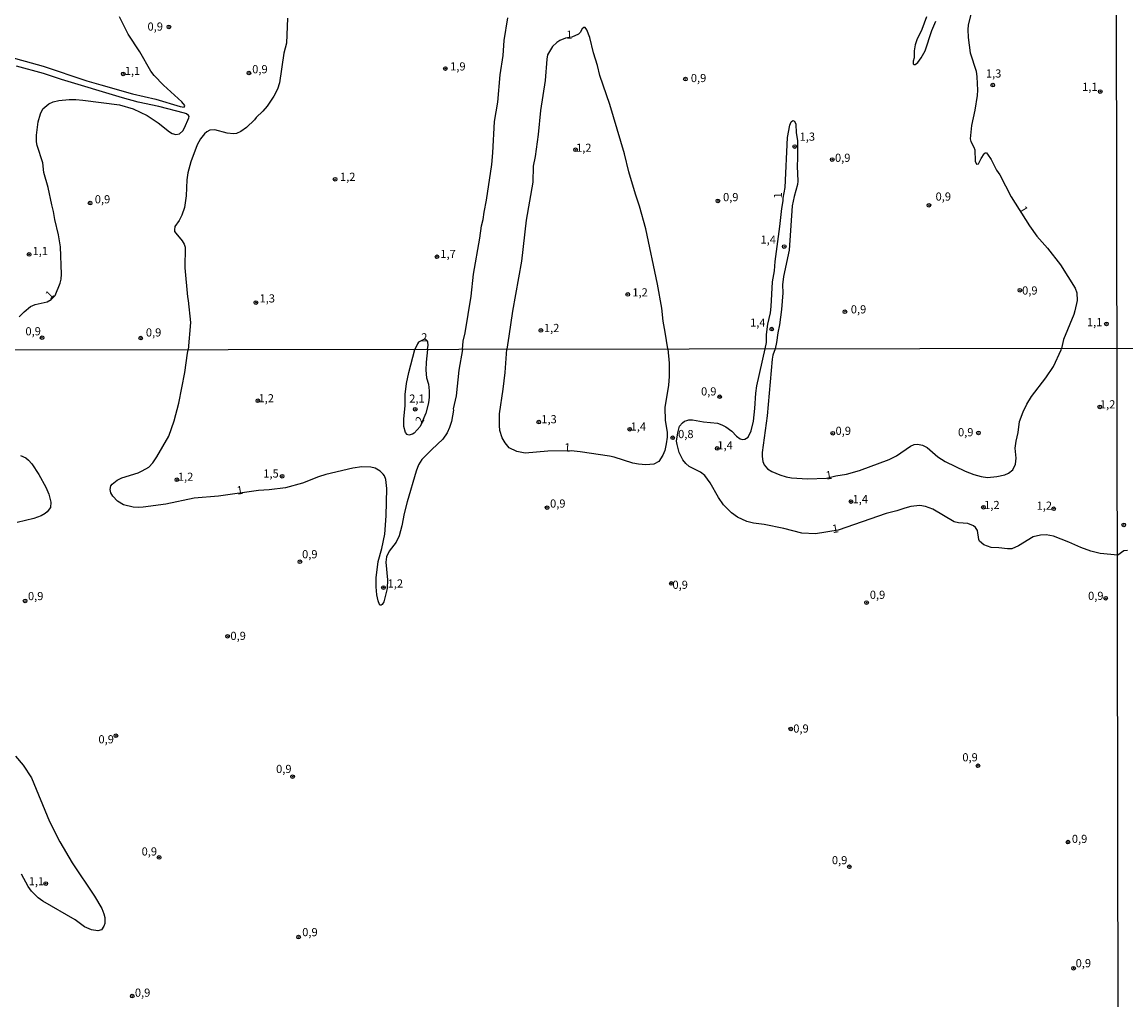
# Model space of a CAD drawing. Units: millimetres. Extents: x 183152 to 185565, y 1652111 to 1654890.
# Drawn here: x 183781 to 184119, y 1653576 to 1653876 of the extents above; entities that cross this region are included whole.
import ezdxf
from ezdxf.enums import TextEntityAlignment as Align

# ---------------------------------------------------------------- set-up
doc = ezdxf.new("R2010")
doc.units = ezdxf.units.MM
for name, color, linetype in [('IMAGEM', 7, 'Continuous'), ('V-CURVA_DE_NIVEL', 4, 'Continuous'), ('V-PONTO_DE_APARELHO', 140, 'Continuous'), ('V-TEXTO_DE_ALTIMETRIA', 2, 'Continuous'), ('X-LIMITE_1000', 7, 'Continuous')]:
    doc.layers.add(name, color=color, linetype=linetype)
picture_1 = doc.add_image_def('image1.jpg', size_in_pixel=(4020, 4629))

# ---------------------------------------------------------------- blocks, each defined once
blk = doc.blocks.new('805')
at = {"color": 0, "linetype": 'ByBlock', "lineweight": -2}
for radius in [0.562, 0.0806]:
    blk.add_circle((0, 0), radius, dxfattribs=at)

msp = doc.modelspace()

# ---------------------------------------------------------------- linework, layer by layer
at = {"layer": 'V-CURVA_DE_NIVEL'}
for points in [[(184072.44, 1653880.35), (184071.03, 1653874.52), (184070.91, 1653873.25), (184071.03, 1653870.78), (184071.71, 1653866.1), (184073.48, 1653860.41), (184073.73, 1653858.75), (184073.94, 1653854.62), (184073.84, 1653852.96), (184073.14, 1653848.46), (184072.03, 1653843.74), (184071.61, 1653839.65), (184071.82, 1653838.84), (184072.82, 1653837.14), (184073.07, 1653836.34), (184073.22, 1653832.81), (184073.65, 1653831.89), (184074.25, 1653832.04), (184075.01, 1653833.67), (184075.96, 1653835.1), (184076.29, 1653835.4), (184076.63, 1653835.4), (184077.01, 1653835.04), (184078.09, 1653833.36), (184079.77, 1653830.08), (184080.73, 1653828.68), (184084.19, 1653821.88), (184089.81, 1653812.99), (184092.1, 1653809.88), (184095.4, 1653806.21), (184099.36, 1653801.08), (184103.88, 1653793.94), (184104.33, 1653792.45), (184104.44, 1653790.11), (184103.8, 1653786.92), (184103.48, 1653785.82), (184100.27, 1653778.16), (184099.66, 1653775.4)], [(183775.19, 1653865.4), (183787.3, 1653862), (183800.74, 1653857.49), (183805.04, 1653856.21), (183814.69, 1653853.53), (183821.88, 1653851.85), (183829.32, 1653849.62), (183830.57, 1653849.43), (183830.76, 1653849.9), (183829.85, 1653851.09), (183824.28, 1653856.11), (183821.36, 1653859.17), (183820.38, 1653860.49), (183816.96, 1653866.36), (183813.41, 1653871.76), (183810.73, 1653877.12)], [(183862.27, 1653876.74), (183861.93, 1653869.08), (183861.19, 1653865.93), (183859.79, 1653856.92), (183859.17, 1653854.92), (183858.11, 1653852.75), (183856, 1653849.73), (183854.68, 1653848.16), (183852.71, 1653846.22), (183852.15, 1653845.48), (183849.66, 1653843.22), (183847.97, 1653841.94), (183846.63, 1653841.31), (183845.74, 1653841.18), (183845.74, 1653841.18), (183843.74, 1653841.43), (183839.99, 1653842.45), (183838.5, 1653842.35), (183837.49, 1653841.84), (183836.82, 1653841.27), (183835.61, 1653839.67), (183834.61, 1653837.86), (183832.59, 1653832.68), (183831.72, 1653829.32), (183831.44, 1653827.11), (183831.23, 1653822.17), (183830.66, 1653818.64), (183829.83, 1653816.31), (183829.04, 1653814.69), (183827.74, 1653812.78), (183827.57, 1653811.84), (183827.64, 1653811.24), (183827.98, 1653810.74), (183830, 1653808.46), (183830.61, 1653807.42), (183830.87, 1653806.48), (183830.83, 1653800.15), (183831.57, 1653791.22), (183831.83, 1653790.07), (183832.51, 1653783.39), (183831.85, 1653775.01)], [(183915.96, 1653775.13), (183916.2, 1653777.65), (183916.81, 1653780.24), (183918.56, 1653791.43), (183919.3, 1653798.19), (183921.26, 1653809.2), (183921.77, 1653813.03), (183922.28, 1653814.99), (183922.55, 1653817.2), (183923.3, 1653820.86), (183924.92, 1653831.87), (183925.26, 1653835.44), (183925.76, 1653844.97), (183926.74, 1653850.92), (183927.47, 1653859.3), (183928.4, 1653865.3), (183928.7, 1653869.85), (183929.87, 1653876.78)], [(184058.25, 1653877.07), (184056.83, 1653873.21), (184055.3, 1653870.02), (184054.79, 1653868.49), (184054.45, 1653866.7), (184054.45, 1653864.57), (184054.19, 1653863.51), (184054.19, 1653862.68), (184054.41, 1653862.51), (184054.79, 1653862.53), (184055.6, 1653863.1), (184056.66, 1653864.53), (184057.85, 1653866.7), (184059.93, 1653872.95), (184061.12, 1653875.76)], [(183978.96, 1653775.33), (183978.16, 1653780.37), (183977.52, 1653783.77), (183977.09, 1653787.77), (183975.8, 1653795.17), (183972.2, 1653812.05), (183970.29, 1653819.01), (183968.97, 1653822.75), (183966.95, 1653829.57), (183965.65, 1653835.1), (183961.15, 1653850.24), (183958.09, 1653859.11), (183957.38, 1653862.23), (183956.13, 1653866.06), (183954.98, 1653870.82), (183954.07, 1653873.12), (183953.54, 1653873.8), (183953.13, 1653873.84), (183952.64, 1653873.46), (183952.09, 1653872.27), (183951.5, 1653871.76), (183949.5, 1653870.88), (183947.58, 1653870.52), (183945.84, 1653869.82), (183944.84, 1653869.23), (183943.54, 1653867.97), (183942.05, 1653865.47), (183941.8, 1653864.15), (183941.33, 1653857.6), (183939.84, 1653848.41), (183939.2, 1653841.01), (183938.2, 1653834.29), (183937.61, 1653831.36), (183937.48, 1653826.43), (183935.44, 1653814.78), (183934.02, 1653802.19), (183931.33, 1653786.88), (183930.15, 1653779.22), (183929.56, 1653775.21)], [(183780.01, 1653785.09), (183781.47, 1653786.64), (183783.44, 1653788.23), (183784.88, 1653788.85), (183788.54, 1653789.75), (183789.81, 1653790.38), (183791.06, 1653791.64), (183792.55, 1653795.42), (183792.83, 1653796.62), (183792.91, 1653798.23), (183792.66, 1653806.61), (183792.02, 1653810.23), (183790.87, 1653814.97), (183790.49, 1653817.41), (183789.96, 1653819.41), (183788.92, 1653824.81), (183787.53, 1653829.4), (183787.26, 1653832.38), (183785.49, 1653837.61), (183785.32, 1653838.76), (183785.34, 1653840.84), (183785.83, 1653844.93), (183786.49, 1653847.35), (183787.24, 1653848.9), (183789.05, 1653850.41), (183790.45, 1653851.02), (183792.15, 1653851.41), (183795.3, 1653851.71), (183797.34, 1653851.75), (183799.55, 1653851.58), (183810.78, 1653850.13), (183814.9, 1653848.9), (183819.24, 1653846.86), (183822.56, 1653844.6), (183826.09, 1653841.84), (183826.94, 1653841.37), (183828, 1653841.07), (183829.15, 1653841.26), (183830.13, 1653842.2), (183830.68, 1653843.05), (183832.04, 1653846.12), (183832.1, 1653846.56), (183831.95, 1653846.88), (183831.28, 1653847.41), (183830.72, 1653847.58), (183822.77, 1653849.66), (183816.52, 1653850.98), (183811.63, 1653852.26), (183793, 1653857.87), (183787.47, 1653859.72), (183779.14, 1653862)], [(184008.75, 1653775.27), (184009.23, 1653777.21), (184009.24, 1653779.65), (184009.58, 1653782.84), (184010.39, 1653786.37), (184010.65, 1653788.32), (184010.99, 1653795.89), (184011.62, 1653799.21), (184011.84, 1653802.06), (184013.33, 1653812.82), (184013.86, 1653818.31), (184014.35, 1653820.69), (184014.35, 1653821.54), (184014.88, 1653824.81), (184015.66, 1653840.12), (184016.34, 1653843.91), (184016.71, 1653844.9), (184017.24, 1653845.37), (184017.79, 1653845.07), (184018.15, 1653844.16), (184018.34, 1653841.57), (184018.73, 1653839.14), (184018.73, 1653833.78), (184018.55, 1653831.28), (184018.77, 1653826.73), (184018.68, 1653825.68), (184017.68, 1653822.02), (184017.11, 1653819.11), (184016.11, 1653805.55), (184014.43, 1653797.47), (184014.15, 1653794.96), (184014.24, 1653792.45), (184013.77, 1653787.39), (184013.2, 1653782.63), (184012.62, 1653780.16), (184012.31, 1653777.27), (184011.83, 1653775.28)], [(183905.25, 1653775.12), (183905.41, 1653776.45), (183905.29, 1653777.31), (183905.18, 1653777.69), (183904.53, 1653778.35), (183902.48, 1653777.33), (183902.1, 1653776.84), (183901.36, 1653775.11)], [(183915.96, 1653775.13), (183914.85, 1653768.75), (183914, 1653760.93), (183913.12, 1653756.87), (183913.17, 1653756.53), (183912.53, 1653753.05), (183912.01, 1653751.19), (183911.29, 1653749.52), (183909.9, 1653747.54), (183906.52, 1653744.46), (183903.44, 1653741.36), (183902.5, 1653739.7), (183901.73, 1653737.77), (183898.93, 1653728.41), (183898.04, 1653724.82), (183897.38, 1653720.98), (183896.5, 1653717.94), (183895.65, 1653716.02), (183893.42, 1653713.2), (183892.65, 1653711.53), (183892.46, 1653709.87), (183892.95, 1653704.44), (183892.83, 1653701.83), (183891.82, 1653697.73), (183891.31, 1653696.92), (183890.99, 1653696.7), (183890.6, 1653696.7), (183890.48, 1653696.85), (183890.05, 1653697.99), (183889.68, 1653699.87), (183889.43, 1653702.3), (183889.49, 1653705.04), (183890.09, 1653710.12), (183891.22, 1653714.1), (183892.1, 1653718.5), (183892.55, 1653724.06), (183892.7, 1653732.43), (183892.44, 1653735.21), (183892.03, 1653736.32), (183891.65, 1653736.88), (183890.73, 1653737.73), (183889.15, 1653738.71), (183887.79, 1653739.01), (183885.05, 1653739.12), (183882.27, 1653738.69), (183874.03, 1653736.72), (183871.8, 1653736.04), (183866.89, 1653734.1), (183861.63, 1653732.64), (183856.68, 1653732.06), (183853.39, 1653731.85), (183841.08, 1653730.1), (183833.69, 1653729.46), (183824.93, 1653727.62), (183818.05, 1653726.7), (183816.68, 1653726.59), (183814.93, 1653726.7), (183812.02, 1653727.49), (183810.18, 1653728.6), (183808.73, 1653730.06), (183808.11, 1653731.15), (183807.85, 1653732.17), (183808.11, 1653733.28), (183808.49, 1653733.78), (183810.03, 1653735.04), (183811.44, 1653735.74), (183816.46, 1653737.23), (183817.75, 1653737.83), (183819.71, 1653739.05), (183820.93, 1653740.33), (183822.21, 1653742.17), (183825.84, 1653748.5), (183827.49, 1653753.24), (183828.94, 1653758.64), (183830.8, 1653767.99), (183831.63, 1653774.01), (183831.85, 1653775.01)], [(183905.25, 1653775.12), (183904.79, 1653771.23), (183904.75, 1653768.75), (183904.96, 1653766.4), (183905.48, 1653764.44), (183905.73, 1653762.39), (183905.77, 1653760.51), (183905.52, 1653758.71), (183904.66, 1653755.59), (183902.94, 1653751.51), (183901.16, 1653749.44), (183900.65, 1653749.14), (183899.54, 1653748.84), (183898.98, 1653749.03), (183898.42, 1653749.65), (183897.97, 1653751.45), (183897.95, 1653753.84), (183898.34, 1653757.77), (183898.4, 1653761.28), (183898.77, 1653764.65), (183899.51, 1653768.07), (183901.36, 1653775.11)], [(183978.96, 1653775.33), (183979.38, 1653770.89), (183979.36, 1653766.83), (183979.1, 1653764.14), (183978.03, 1653757.26), (183978.16, 1653753.33), (183978.72, 1653749.78), (183978.72, 1653748.16), (183978.46, 1653746.19), (183977.99, 1653744.14), (183977.44, 1653742.64), (183976.22, 1653740.78), (183974.62, 1653739.97), (183972.18, 1653739.76), (183969.96, 1653739.88), (183968.21, 1653740.27), (183962.44, 1653742.11), (183961.07, 1653742.41), (183952.01, 1653743.73), (183949.32, 1653743.99), (183942.14, 1653743.9), (183935.22, 1653743.3), (183932.61, 1653743.77), (183930.31, 1653744.97), (183929.06, 1653746.47), (183928.1, 1653748.03), (183927.4, 1653750.21), (183927.25, 1653751.75), (183927.35, 1653755.34), (183928.47, 1653762.9), (183929.06, 1653768.03), (183929.56, 1653775.21)], [(184116.95, 1653711.98), (184111.5, 1653712.49), (184108.72, 1653713.22), (184105.6, 1653714.33), (184101.94, 1653716.02), (184097.18, 1653717.88), (184094.96, 1653718.26), (184093.25, 1653718.16), (184090.98, 1653717.6), (184086.45, 1653714.84), (184084.4, 1653713.97), (184083.16, 1653713.93), (184080.47, 1653714.29), (184078.08, 1653714.35), (184075.9, 1653715.18), (184074.55, 1653716.3), (184074.29, 1653716.85), (184073.91, 1653719.53), (184073.27, 1653720.51), (184072.69, 1653721.02), (184070.9, 1653721.77), (184068.12, 1653721.89), (184066.71, 1653722.22), (184060.26, 1653726.17), (184057.97, 1653726.98), (184056.24, 1653727.24), (184053.46, 1653726.98), (184051.58, 1653726.47), (184049.19, 1653725.57), (184045.9, 1653724.76), (184031.18, 1653719.63), (184024.23, 1653718.58), (184020, 1653718.77), (184014.49, 1653720.23), (184008.51, 1653721.47), (184005.17, 1653721.81), (184003.12, 1653722.36), (184000.26, 1653723.69), (183998.44, 1653724.99), (183996.03, 1653727.43), (183994.45, 1653729.72), (183991.92, 1653734.18), (183990.28, 1653736.41), (183988.96, 1653737.43), (183985.51, 1653739.24), (183984.4, 1653740.12), (183983.5, 1653741.3), (183982.44, 1653743.54), (183981.75, 1653745.96), (183981.59, 1653746.94), (183982.01, 1653749.57), (183982.54, 1653751.53), (183983.44, 1653752.6), (183984.08, 1653753.09), (183984.71, 1653753.33), (183985.39, 1653753.52), (183986.46, 1653753.52), (183989.92, 1653752.86), (183994.19, 1653752.45), (183995.47, 1653752.02), (183996.76, 1653751.34), (183998.51, 1653750.05), (183999.96, 1653748.46), (184001.07, 1653747.7), (184001.93, 1653747.53), (184002.57, 1653747.6), (184003.59, 1653748.18), (184004.49, 1653750.12), (184005.19, 1653753.11), (184005.66, 1653756.96), (184005.9, 1653761.66), (184006.18, 1653763.93), (184008.75, 1653775.27)], [(184011.83, 1653775.28), (184011.17, 1653773.37), (184010.94, 1653772.17), (184009.36, 1653754.74), (184007.84, 1653743.5), (184007.84, 1653742.26), (184008.08, 1653740.76), (184008.5, 1653739.76), (184009.55, 1653738.5), (184010.86, 1653737.7), (184013.29, 1653736.66), (184015.22, 1653736.02), (184016.84, 1653735.76), (184021.8, 1653735.38), (184027.59, 1653735.59), (184030.47, 1653736.32), (184033.72, 1653736.89), (184037.74, 1653737.96), (184046.84, 1653741.38), (184049.1, 1653742.51), (184053.36, 1653745.44), (184054.53, 1653745.91), (184055.47, 1653746.08), (184057.01, 1653745.78), (184058.44, 1653745.01), (184061.79, 1653742.19), (184064.02, 1653740.78), (184070.13, 1653737.79), (184072.82, 1653736.72), (184075, 1653736.12), (184077.01, 1653735.82), (184079.83, 1653736.12), (184082.31, 1653736.68), (184083.42, 1653737.13), (184084.72, 1653738.15), (184085.53, 1653739.91), (184085.79, 1653741.74), (184085.51, 1653744.78), (184085.72, 1653746.96), (184086.37, 1653749.61), (184086.84, 1653753.03), (184087.9, 1653756.02), (184089.04, 1653758.32), (184090.49, 1653760.68), (184094.89, 1653766.42), (184097.24, 1653769.91), (184099.59, 1653775.02), (184099.66, 1653775.4)], [(183780.4, 1653742.53), (183781.98, 1653741.83), (183782.87, 1653741.15), (183783.88, 1653740.04), (183785.99, 1653736.77), (183788.13, 1653732.82), (183789.03, 1653730.72), (183789.71, 1653728.29), (183789.56, 1653726.62), (183788.56, 1653725.29), (183788, 1653724.8), (183786.72, 1653724.12), (183784.46, 1653723.26), (183779.41, 1653722.06)], [(184119.93, 1653713.43), (184118.81, 1653713.3), (184116.95, 1653711.98)], [(183778.84, 1653650.38), (183781.16, 1653647.61), (183783.73, 1653643.72), (183789.26, 1653630.3), (183792.46, 1653624.1), (183796.27, 1653617.65), (183803.13, 1653607.46), (183805.29, 1653603.68), (183805.95, 1653602.01), (183806.21, 1653600.86), (183806.21, 1653599.06), (183805.93, 1653598.21), (183805.18, 1653597.13), (183804.07, 1653596.81), (183802.15, 1653597.11), (183800, 1653597.98), (183797.13, 1653600.17), (183787.21, 1653605.87), (183785.84, 1653606.92), (183783.71, 1653609.01), (183782.74, 1653610.38), (183780.69, 1653614.15)]]:
    msp.add_lwpolyline(points, dxfattribs=at)
at = {"layer": 'X-LIMITE_1000'}
for p, q in [((184119.13, 1652112.48), (184115.1, 1654883.96)), ((185560.65, 1653777.43), (183154.09, 1653773.99))]:
    msp.add_line(p, q, dxfattribs=at)

# ---------------------------------------------------------------- block references
at = {"layer": 'V-PONTO_DE_APARELHO', "xscale": 0.999998301267624, "yscale": 0.999998301267624, "zscale": 0.999998301267624}
for p in [(183825.89, 1653874.02), (183811.88, 1653859.63), (183850.44, 1653859.88), (183910.69, 1653861.25), (183984.34, 1653858.03), (184078.58, 1653856.17), (184111.56, 1653854.19), (183950.64, 1653836.33), (184017.84, 1653837.31), (184029.37, 1653833.34), (183876.87, 1653827.29), (183801.72, 1653819.99), (183994.29, 1653820.68), (184059.01, 1653819.31), (184014.63, 1653806.64), (183783.03, 1653804.25), (183908.12, 1653803.52), (183966.64, 1653791.99), (184086.91, 1653793.25), (183852.58, 1653789.5), (184033.23, 1653786.68), (184010.78, 1653781.34), (184113.44, 1653782.95), (183786.99, 1653778.71), (183817.25, 1653778.58), (183939.99, 1653780.95), (183853.21, 1653759.35), (183994.83, 1653760.62), (184111.42, 1653757.48), (183901.44, 1653756.77), (183939.35, 1653752.82), (183967.23, 1653750.63), (183980.42, 1653748.02), (184029.51, 1653749.39), (184074.18, 1653749.5), (183994.07, 1653744.73), (183828.35, 1653735.12), (183860.61, 1653736.22), (184035.1, 1653728.45), (183941.9, 1653726.59), (184075.71, 1653726.73), (184097.28, 1653726.26), (184118.76, 1653721.31), (183866.07, 1653710), (183980, 1653703.35), (183891.72, 1653702.09), (183781.81, 1653697.97), (184039.89, 1653697.46), (184113.22, 1653698.79), (183843.91, 1653687.13), (183809.66, 1653656.61), (184016.63, 1653658.71), (184074.06, 1653647.42), (183863.83, 1653644.09), (184101.66, 1653624), (183822.9, 1653619.3), (184034.6, 1653616.46), (183788.12, 1653611.29), (183865.67, 1653594.87), (184103.37, 1653585.35), (183814.64, 1653576.78)]:
    msp.add_blockref('805', p, dxfattribs=at)

# ---------------------------------------------------------------- texts
at = {"layer": 'V-TEXTO_DE_ALTIMETRIA'}
for s, p in [('0,9', (183819.34, 1653872.1)), ('1', (183947.79, 1653869.63)), ('1,9', (183912.16, 1653859.88)), ('1,1', (183812.36, 1653858.49)), ('0,9', (183851.45, 1653859.03)), ('0,9', (183985.99, 1653856.31)), ('1,3', (184076.49, 1653857.71)), ('1,1', (184106.01, 1653853.63)), ('1,3', (184019.35, 1653838.34)), ('1,2', (183950.78, 1653834.93)), ('0,9', (184030.2, 1653831.86)), ('1,2', (183878.38, 1653826.02)), ('0,9', (183803.17, 1653819.14)), ('0,9', (183995.86, 1653819.79)), ('0,9', (184061.05, 1653819.97)), ('1,4', (184007.35, 1653806.77)), ('1,1', (183784.08, 1653803.25)), ('1,7', (183909.15, 1653802.37)), ('1,3', (183853.7, 1653788.73)), ('1,2', (183968.05, 1653790.58)), ('0,9', (184087.59, 1653791.16)), ('0,9', (184035.05, 1653785.38)), ('0,9', (183781.9, 1653778.66)), ('1,2', (183940.93, 1653779.66)), ('1,4', (184004.15, 1653781.31)), ('1,1', (184107.47, 1653781.45)), ('0,9', (183818.84, 1653778.29)), ('2', (183903.3, 1653776.8)), ('1,2', (183853.39, 1653758.11)), ('0,9', (183989.11, 1653760.21)), ('2,1', (183899.61, 1653758.01)), ('1,2', (184111.46, 1653756.25)), ('1,3', (183940.13, 1653751.68)), ('1,4', (183967.53, 1653749.44)), ('0,9', (184030.37, 1653748.12)), ('0,8', (183982.08, 1653747.13)), ('0,9', (184067.93, 1653747.7)), ('1,4', (183994.12, 1653743.68)), ('1,5', (183854.85, 1653735.03)), ('1,2', (183828.65, 1653734.03)), ('0,9', (183942.81, 1653725.82)), ('1,4', (184035.58, 1653727.17)), ('1,2', (184075.95, 1653725.38)), ('1,2', (184092.04, 1653725.17)), ('0,9', (183866.75, 1653710.28)), ('1,2', (183893, 1653701.3)), ('0,9', (183980.35, 1653700.9)), ('0,9', (183782.67, 1653697.44)), ('0,9', (184040.88, 1653697.83)), ('0,9', (184107.82, 1653697.51)), ('0,9', (183844.77, 1653685.24)), ('0,9', (184017.4, 1653656.82)), ('0,9', (183804.29, 1653653.52)), ('0,9', (184069.26, 1653648)), ('0,9', (183858.78, 1653644.43)), ('0,9', (184102.85, 1653622.97)), ('0,9', (183817.53, 1653619.12)), ('0,9', (184029.25, 1653616.45)), ('1,1', (183782.9, 1653609.98)), ('0,9', (183866.79, 1653594.37)), ('0,9', (184104.01, 1653584.85)), ('0,9', (183815.47, 1653575.81))]:
    msp.add_text(s, height=2.5, dxfattribs=at).set_placement(p, align=Align.BOTTOM_LEFT)
for s, rotation, p in [('1', 92, (184014.77, 1653821.46)), ('1', 300, (184085.79, 1653817.81)), ('1', 45, (183790.01, 1653789.83)), ('2', 59, (183904.08, 1653751.59)), ('1', 358, (183947.11, 1653743.06)), ('1', 10, (184027.74, 1653734.4)), ('1', 10, (183847.08, 1653729.78)), ('1', 10, (184029.71, 1653718))]:
    msp.add_text(s, height=2.5, rotation=rotation, dxfattribs=at).set_placement(p, align=Align.BOTTOM_LEFT)

# ---------------------------------------------------------------- referenced raster images: frames only (the image files are external)
at = {"layer": 'IMAGEM'}
image = msp.add_image(picture_1, insert=(183151.65, 1652111.1), size_in_units=(2412.94, 2778.48), dxfattribs=at)
image.dxf.flags = 7

doc.saveas('drawing.dxf')
